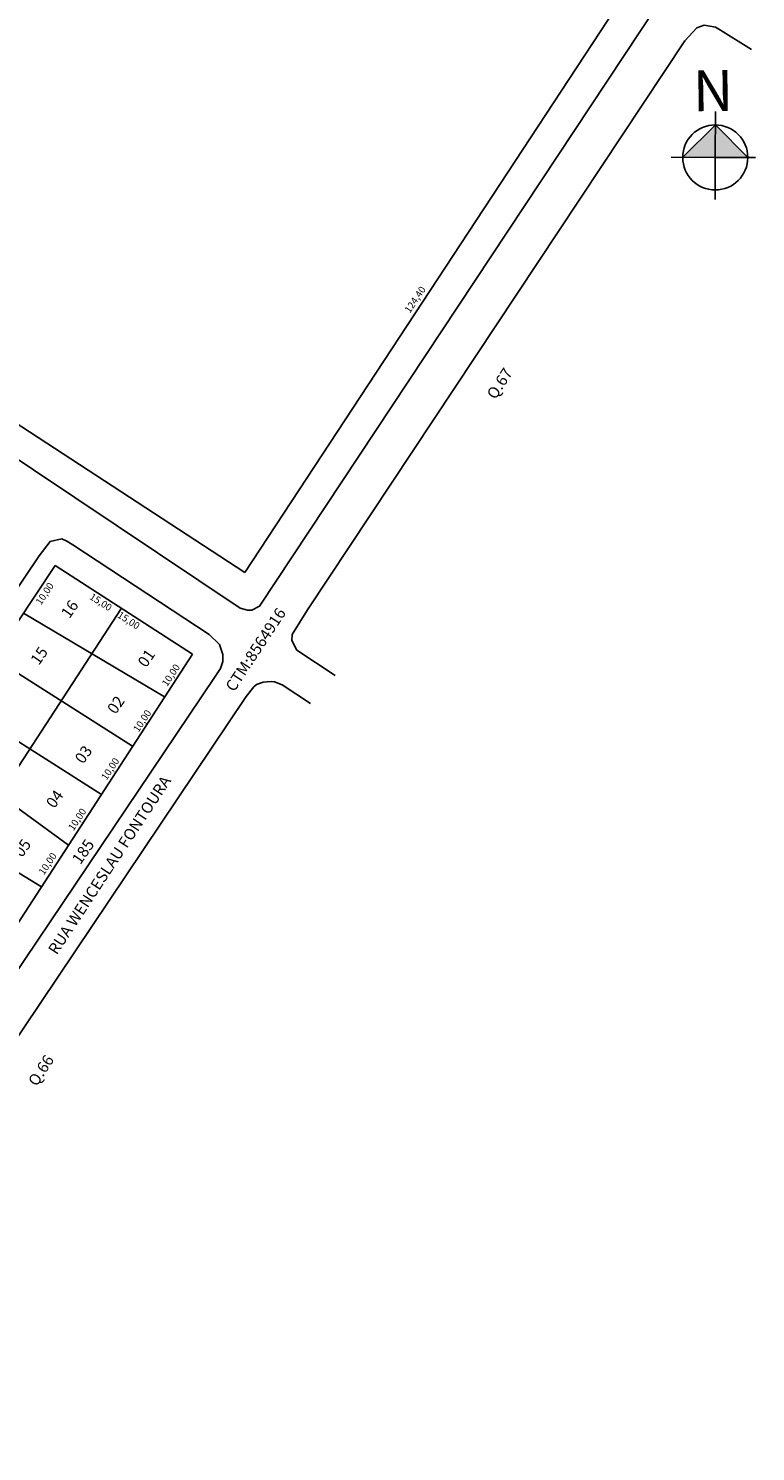
# Model space of a CAD drawing. Extents: x 186422 to 186808, y 1662330 to 1662746.
# Drawn here: x 186675 to 186804, y 1662351 to 1662603 of the extents above; entities that cross this region are included whole.
import ezdxf
from ezdxf.enums import TextEntityAlignment as Align

# ---------------------------------------------------------------- set-up
doc = ezdxf.new("R2010")
doc.units = 0
doc.header["$MEASUREMENT"] = 0
for name, color, linetype in [('CONV', 7, 'CONTINUOUS'), ('COTAS', 7, 'CONTINUOUS'), ('CTM', 5, 'CONTINUOUS'), ('DIVISAS', 200, 'CONTINUOUS'), ('LANCAMENTO', 230, 'CONTINUOUS'), ('LOGRADOURO', 7, 'CONTINUOUS'), ('LOTES', 222, 'CONTINUOUS'), ('MEIO_FIO', 9, 'CONTINUOUS'), ('QUARTEIRAO', 172, 'CONTINUOUS')]:
    doc.layers.add(name, color=color, linetype=linetype)
doc.styles.add('ROMANS', font='ROMANS', dxfattribs={"height": 2})
doc.styles.add('ROMANT', font='ROMANT.SHX', dxfattribs={"height": 15})

# ---------------------------------------------------------------- blocks, each defined once
blk = doc.blocks.new('NORTE')
at = {"layer": 'CONV'}
for p, q in [((0, 0), (0.03, 8.18)), ((0.02, 5.78), (-5.78, 0.02)), ((0.02, 5.78), (5.78, -0.02)), ((0, 0), (-7.83, 0.03)), ((0, 0), (-0.03, -7.5)), ((0, 0), (7.15, -0.03))]:
    blk.add_line(p, q, dxfattribs=at)
blk.add_circle((0, 0), 5.78, dxfattribs=at)
for points in [[(-5.78, 0.02), (0.02, 5.78), (5.78, -0.02), (0, 0)], [(-5.78, 0.02), (0.02, 5.78), (5.78, -0.02), (-5.78, 0.02)], [(0, 0), (5.78, -0.02), (0.02, 5.78)], [(0, 0), (0.02, 5.78), (5.78, -0.02), (0, 0)], [(5.78, -0.02), (0, 0), (0, 0), (0.02, 5.78)]]:
    blk.add_solid(points, dxfattribs=at)
at = {"layer": 'CONV', "style": 'ROMANT'}
blk.add_text('N', height=6.8, rotation=0.601, dxfattribs=at).set_placement((-3.93, 8.2), (3.23, 8.28), align=Align.ALIGNED)

msp = doc.modelspace()

# ---------------------------------------------------------------- linework, layer by layer
at = {"layer": 'DIVISAS'}
for points in [[(186802.99, 1662599.75), (186797.49, 1662603.2), (186796.57, 1662603.7), (186794.58, 1662604.06), (186793.27, 1662603.61), (186791.15, 1662601.27), (186724.11, 1662500.22), (186721.42, 1662495.81), (186721.36, 1662494.75), (186722.22, 1662493.02)], [(186722.22, 1662493.02), (186729.07, 1662488.54)], [(186724.66, 1662483.54), (186719.63, 1662486.86), (186718.26, 1662487.42), (186717.66, 1662487.5), (186716.25, 1662487.35), (186715.06, 1662486.95), (186714.61, 1662486.54), (186713.24, 1662484.83), (186643.3, 1662380.56), (186629.01, 1662359.3), (186628.96, 1662358.64), (186629.1, 1662357.34), (186629.41, 1662356.51), (186630.22, 1662355.45), (186631.21, 1662354.67), (186637.05, 1662350.67)]]:
    msp.add_lwpolyline(points, dxfattribs=at)
at = {"layer": 'LOTES'}
for p, q in [((186647.21, 1662433.04), (186691.09, 1662500.5)), ((186673.72, 1662499.62), (186698.76, 1662484.73)), ((186693.08, 1662475.96), (186668.44, 1662491.66)), ((186662.8, 1662483.18), (186687.54, 1662467.41)), ((186681.68, 1662458.37), (186657.9, 1662475.8)), ((186651.73, 1662466.5), (186676.88, 1662450.97))]:
    msp.add_line(p, q, dxfattribs=at)
at = {"layer": 'MEIO_FIO'}
for points in [[(186542.01, 1662615.13), (186543.11, 1662613.73), (186712.19, 1662500.52), (186713.46, 1662500.17), (186714.23, 1662500.17), (186715.62, 1662500.86), (186786.17, 1662607.45), (186786.34, 1662608.57), (186786.15, 1662610.11), (186785.49, 1662611.4), (186783.13, 1662613.28), (186615.57, 1662721.35), (186614.09, 1662722.19), (186613.04, 1662722.4), (186612.16, 1662722.4), (186610.38, 1662721.41), (186608.82, 1662719.19), (186542.57, 1662620.23), (186541.93, 1662619.18), (186541.56, 1662618.17), (186541.48, 1662617.78), (186541.52, 1662616.35), (186542.01, 1662615.13)], [(186624.55, 1662364.65), (186707.62, 1662488.17), (186708.7, 1662489.78), (186709.1, 1662491), (186709.13, 1662492.26), (186708.52, 1662494.05), (186706.68, 1662495.82), (186682.46, 1662511.77), (186681.41, 1662512.43), (186680.53, 1662512.82), (186678.43, 1662512.37), (186676.47, 1662509.78), (186592.67, 1662385.03)]]:
    msp.add_lwpolyline(points, dxfattribs=at)
at = {"layer": 'QUARTEIRAO'}
for p, q in [((186713, 1662506.86), (186781.26, 1662610.79)), ((186713, 1662506.86), (186630.19, 1662560.93)), ((186679.35, 1662508.1), (186634.74, 1662440.92)), ((186703.69, 1662492.34), (186679.35, 1662508.1)), ((186660.02, 1662424.95), (186703.69, 1662492.34))]:
    msp.add_line(p, q, dxfattribs=at)

# ---------------------------------------------------------------- block references
at = {"layer": 'CONV'}
msp.add_blockref('NORTE', (186796.54, 1662580.58), dxfattribs=at)

# ---------------------------------------------------------------- texts
at = {"layer": 'COTAS', "style": 'ROMANS'}
for s, rotation, p in [('124,40', 56.1521, (186742.31, 1662552.82)), ('10,00', 56.4671, (186676.81, 1662500.96)), ('15,00', 327.3346, (186685.31, 1662502.21)), ('15,00', 327.3346, (186690.26, 1662498.96)), ('10,00', 56.4671, (186699.22, 1662486.48)), ('10,00', 56.4671, (186694.13, 1662478.36)), ('10,00', 56.4671, (186688.45, 1662469.83)), ('10,00', 56.4671, (186682.58, 1662460.86)), ('10,00', 56.4671, (186677.33, 1662452.98))]:
    msp.add_text(s, height=1.25, rotation=rotation, dxfattribs=at).set_placement(p)
at = {"layer": 'CTM', "style": 'ROMANS'}
msp.add_text('CTM:8564916', height=2, rotation=56.7267, dxfattribs=at).set_placement((186711.11, 1662485.5))
at = {"layer": 'DIVISAS', "style": 'ROMANS'}
for s, p in [('Q.67', (186757.51, 1662537.44)), ('Q.66', (186676.06, 1662415.4))]:
    msp.add_text(s, height=2, rotation=57, dxfattribs=at).set_placement(p)
at = {"layer": 'LANCAMENTO', "style": 'ROMANS'}
for s, rotation, p in [('16', 55.1472, (186681.86, 1662498.53)), ('15', 55.1472, (186676.44, 1662490.24)), ('01', 55.1472, (186695.48, 1662489.81)), ('02', 55.1472, (186690.06, 1662481.52)), ('03', 55.1472, (186684.31, 1662472.7)), ('04', 55.1472, (186679.2, 1662464.79)), ('05', 55.1472, (186673.46, 1662456.08)), ('185', 55, (186683.8, 1662454.81))]:
    msp.add_text(s, height=2, rotation=rotation, dxfattribs=at).set_placement(p)
at = {"layer": 'LOGRADOURO', "style": 'ROMANS'}
msp.add_text('RUA WENCESLAU FONTOURA', height=2, rotation=56.7267, dxfattribs=at).set_placement((186679.62, 1662438.78))

doc.saveas('drawing.dxf')
